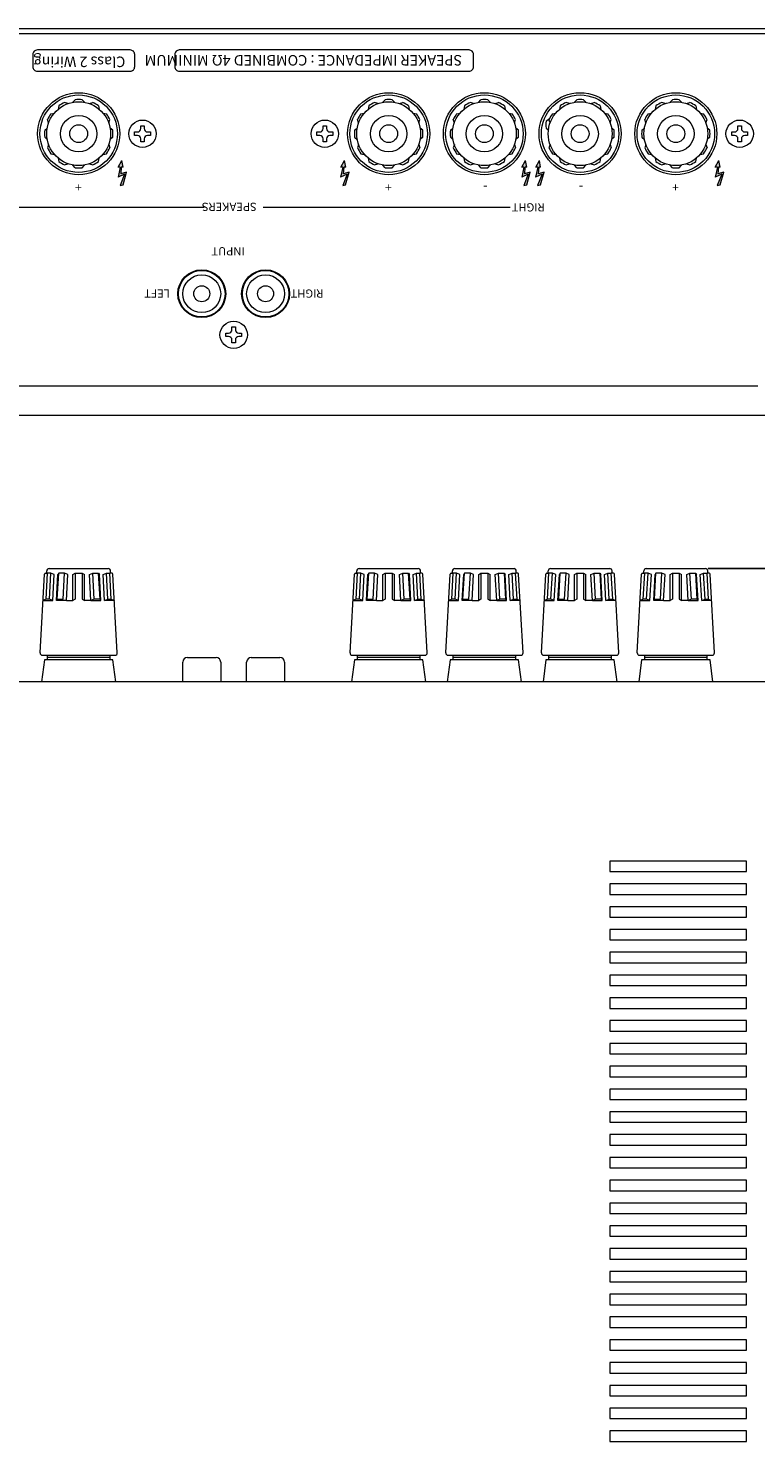
# Model space of a CAD drawing. Extents: x 205 to 818, y -22 to 630.
# Drawn here: x 375 to 535, y 305 to 616 of the extents above; entities that cross this region are included whole.
import ezdxf

# ---------------------------------------------------------------- set-up
doc = ezdxf.new("R2010")
doc.units = 0
doc.header["$LTSCALE"] = 0.5
doc.layers.get('DEFPOINTS').update_dxf_attribs({"linetype": 'CONTINUOUS', "lineweight": 25})
for name, color, linetype, lineweight in [('2P Rca Jack', 153, 'CONTINUOUS', 20), ('Chassis Body', 7, 'CONTINUOUS', 18), ('FRAME 100', 1, 'CONTINUOUS', 9), ('Rear Chassis', 90, 'CONTINUOUS', 15), ('Screw', 43, 'CONTINUOUS', 15), ('Speaker Tearminal', 135, 'CONTINUOUS', 15), ('Title Block', 7, 'CONTINUOUS', 18), ('Top Cover', 153, 'CONTINUOUS', 15)]:
    doc.layers.add(name, color=color, linetype=linetype, lineweight=lineweight)
doc.styles.get("Standard").update_dxf_attribs({"font": 'romans.shx', "width": 0.85, "height": 4, "bigfont": 'bigfont.shx'})
doc.dimstyles.get("Standard").update_dxf_attribs({"dimscale": 0, "dimtxt": 2.5, "dimasz": 2, "dimexe": 0.325, "dimexo": 0.625, "dimgap": 0.09, "dimtad": 0, "dimdec": 1, "dimzin": 0, "dimdsep": 46, "dimtxsty": 'Standard', "dimcen": 0, "dimadec": 0, "dimazin": 0, "dimtfac": 1, "dimtdec": 1, "dimtofl": 0, "dimtmove": 0, "dimatfit": 3, "dimfxl": 0, "dimtolj": 1, "dimtzin": 0, "dimarcsym": 0})

# ---------------------------------------------------------------- blocks, each defined once
blk = doc.blocks.new('*D6')
at = {"layer": 'DEFPOINTS', "color": 0}
for p in [(524, 497.52), (670.5, 497.52), (634.3, 472.72)]:
    blk.add_point(p, dxfattribs=at)
at = {"layer": 'FRAME 100', "color": 1, "lineweight": -2}
for p, q in [((524.62, 497.52), (671.75, 497.52)), ((670.5, 475.72), (670.5, 494.52)), ((634.92, 472.72), (671.75, 472.72))]:
    blk.add_line(p, q, dxfattribs=at)
at = {"layer": 'FRAME 100', "color": 1}
for points in [[(670, 494.52), (671, 494.52), (670.5, 497.52)], [(670, 475.72), (671, 475.72), (670.5, 472.72)]]:
    blk.add_solid(points, dxfattribs=at)
at = {"layer": 'FRAME 100', "color": 7, "insert": (667.87, 485.12), "char_height": 4, "attachment_point": 5, "rotation": 90}
blk.add_mtext('\\A1;24.8', dxfattribs=at)
blk = doc.blocks.new('*D7')
at = {"layer": 'DEFPOINTS', "color": 0}
for p in [(524.94, 497.52), (261.12, 158.22), (685.5, 158.22)]:
    blk.add_point(p, dxfattribs=at)
at = {"layer": 'FRAME 100', "color": 1, "lineweight": -2}
for p, q in [((525.57, 497.52), (686.75, 497.52)), ((685.5, 494.52), (685.5, 161.22)), ((261.75, 158.22), (686.75, 158.22))]:
    blk.add_line(p, q, dxfattribs=at)
at = {"layer": 'FRAME 100', "color": 1}
for points in [[(685, 494.52), (686, 494.52), (685.5, 497.52)], [(685, 161.22), (686, 161.22), (685.5, 158.22)]]:
    blk.add_solid(points, dxfattribs=at)
at = {"layer": 'FRAME 100', "color": 7, "insert": (682.87, 327.87), "char_height": 4, "attachment_point": 5, "rotation": 90}
blk.add_mtext('\\A1;339.3', dxfattribs=at)

msp = doc.modelspace()

# ---------------------------------------------------------------- hatches: boundary and pattern name
at = {"layer": 'Title Block'}
for points in [[(395.151, 585.538), (395.601, 585.588), (395.121, 583.348), (396.571, 584.068), (395.571, 581.528), (396.221, 581.688), (397.011, 584.448), (395.711, 584.098), (395.821, 585.578), (396.231, 585.538), (395.961, 587.068)], [(443.989, 585.538), (444.439, 585.588), (443.959, 583.348), (445.409, 584.068), (444.409, 581.528), (445.059, 581.688), (445.849, 584.448), (444.549, 584.098), (444.659, 585.578), (445.069, 585.538), (444.799, 587.068)], [(483.704, 585.538), (484.154, 585.588), (483.674, 583.348), (485.124, 584.068), (484.124, 581.528), (484.774, 581.688), (485.564, 584.448), (484.264, 584.098), (484.374, 585.578), (484.784, 585.538), (484.514, 587.068)], [(486.761, 585.538), (487.211, 585.588), (486.731, 583.348), (488.181, 584.068), (487.181, 581.528), (487.831, 581.688), (488.621, 584.448), (487.321, 584.098), (487.431, 585.578), (487.841, 585.538), (487.571, 587.068)], [(526.151, 585.538), (526.601, 585.588), (526.121, 583.348), (527.571, 584.068), (526.571, 581.528), (527.221, 581.688), (528.011, 584.448), (526.711, 584.098), (526.821, 585.578), (527.231, 585.538), (526.961, 587.068)]]:
    msp.add_hatch(color=256, dxfattribs=at).paths.add_polyline_path(points)

# ---------------------------------------------------------------- linework, layer by layer
at = {"layer": '2P Rca Jack'}
for p, q in [((409.346, 472.72), (409.346, 477.02)), ((410.346, 478.02), (416.646, 478.02)), ((417.646, 477.02), (417.646, 472.72)), ((423.346, 472.72), (423.346, 477.02)), ((424.346, 478.02), (430.646, 478.02)), ((431.646, 477.02), (431.646, 472.72))]:
    msp.add_line(p, q, dxfattribs=at)
for centre, radius in [((413.496, 557.814), 5.1), ((413.496, 557.814), 4.15), ((427.496, 557.814), 5.1), ((427.496, 557.814), 4.15), ((413.496, 557.814), 1.75), ((427.496, 557.814), 1.75)]:
    msp.add_circle(centre, radius, dxfattribs=at)
for centre, start, end in [((410.346, 477.02), 90, 180), ((416.646, 477.02), 0, 90), ((424.346, 477.02), 90, 180), ((430.646, 477.02), 0, 90)]:
    msp.add_arc(centre, 1, start, end, dxfattribs=at)
at = {"layer": 'Chassis Body'}
for p, q in [((210.496, 616.014), (630.496, 616.014)), ((629.956, 614.814), (211.036, 614.814))]:
    msp.add_line(p, q, dxfattribs=at)
at = {"layer": 'Rear Chassis'}
msp.add_line((627.496, 614.814), (213.496, 614.814), dxfattribs=at)
for centre, radius in [((386.496, 592.914), 9), ((454.496, 592.914), 9), ((475.496, 592.914), 9), ((496.496, 592.914), 9), ((517.496, 592.914), 9), ((413.496, 557.814), 5.25), ((427.496, 557.814), 5.25)]:
    msp.add_circle(centre, radius, dxfattribs=at)
at = {"layer": 'Screw'}
for p, q in [((400.121, 594.039), (400.121, 594.664)), ((400.121, 594.664), (400.871, 594.664)), ((400.871, 594.664), (400.871, 594.039)), ((440.121, 594.039), (440.121, 594.664)), ((440.121, 594.664), (440.871, 594.664)), ((440.871, 594.664), (440.871, 594.039)), ((531.121, 594.039), (531.121, 594.664)), ((531.121, 594.664), (531.871, 594.664)), ((531.871, 594.664), (531.871, 594.039)), ((398.746, 592.539), (398.746, 593.289)), ((398.746, 593.289), (399.371, 593.289)), ((399.371, 592.539), (398.746, 592.539)), ((400.121, 591.164), (400.121, 591.789)), ((400.871, 591.789), (400.871, 591.164)), ((401.621, 593.289), (402.246, 593.289)), ((402.246, 592.539), (401.621, 592.539)), ((402.246, 593.289), (402.246, 592.539)), ((438.746, 592.539), (438.746, 593.289)), ((438.746, 593.289), (439.371, 593.289)), ((439.371, 592.539), (438.746, 592.539)), ((440.121, 591.164), (440.121, 591.789)), ((440.871, 591.789), (440.871, 591.164)), ((441.621, 593.289), (442.246, 593.289)), ((442.246, 592.539), (441.621, 592.539)), ((442.246, 593.289), (442.246, 592.539)), ((529.746, 592.539), (529.746, 593.289)), ((529.746, 593.289), (530.371, 593.289)), ((530.371, 592.539), (529.746, 592.539)), ((531.121, 591.164), (531.121, 591.789)), ((531.871, 591.789), (531.871, 591.164)), ((532.621, 593.289), (533.246, 593.289)), ((533.246, 592.539), (532.621, 592.539)), ((533.246, 593.289), (533.246, 592.539)), ((400.871, 591.164), (400.121, 591.164)), ((440.871, 591.164), (440.121, 591.164)), ((531.871, 591.164), (531.121, 591.164)), ((418.746, 548.439), (418.746, 549.189)), ((418.746, 549.189), (419.371, 549.189)), ((419.371, 548.439), (418.746, 548.439)), ((420.121, 549.939), (420.121, 550.564)), ((420.121, 550.564), (420.871, 550.564)), ((420.871, 550.564), (420.871, 549.939)), ((421.621, 549.189), (422.246, 549.189)), ((422.246, 548.439), (421.621, 548.439)), ((422.246, 549.189), (422.246, 548.439)), ((420.121, 547.064), (420.121, 547.689)), ((420.871, 547.064), (420.121, 547.064)), ((420.871, 547.689), (420.871, 547.064))]:
    msp.add_line(p, q, dxfattribs=at)
for centre in [(400.496, 592.914), (440.496, 592.914), (531.496, 592.914), (420.496, 548.814)]:
    msp.add_circle(centre, 3, dxfattribs=at)
for centre, start, end in [((399.371, 594.039), 270, 0), ((399.371, 591.789), 0, 90), ((401.621, 594.039), 180, 270), ((401.621, 591.789), 90, 180), ((439.371, 594.039), 270, 0), ((439.371, 591.789), 0, 90), ((441.621, 594.039), 180, 270), ((441.621, 591.789), 90, 180), ((530.371, 594.039), 270, 0), ((530.371, 591.789), 0, 90), ((532.621, 594.039), 180, 270), ((532.621, 591.789), 90, 180), ((419.371, 549.939), 270, 0), ((419.371, 547.689), 0, 90), ((421.621, 549.939), 180, 270), ((421.621, 547.689), 90, 180)]:
    msp.add_arc(centre, 0.75, start, end, dxfattribs=at)
at = {"layer": 'Speaker Tearminal'}
for p, q in [((382.115, 599.001), (381.97, 598.253)), ((384.135, 599.503), (383.414, 599.751)), ((385.246, 599.801), (385.746, 600.376)), ((387.746, 599.801), (387.246, 600.376)), ((388.857, 599.503), (389.578, 599.751)), ((390.877, 599.001), (391.022, 598.253)), ((450.115, 599.001), (449.97, 598.253)), ((452.135, 599.503), (451.414, 599.751)), ((453.246, 599.801), (453.746, 600.376)), ((455.746, 599.801), (455.246, 600.376)), ((456.857, 599.503), (457.578, 599.751)), ((458.877, 599.001), (459.022, 598.253)), ((471.115, 599.001), (470.97, 598.253)), ((473.135, 599.503), (472.414, 599.751)), ((474.246, 599.801), (474.746, 600.376)), ((476.746, 599.801), (476.246, 600.376)), ((477.857, 599.503), (478.578, 599.751)), ((479.877, 599.001), (480.022, 598.253)), ((492.115, 599.001), (491.97, 598.253)), ((494.135, 599.503), (493.414, 599.751)), ((495.246, 599.801), (495.746, 600.376)), ((497.746, 599.801), (497.246, 600.376)), ((498.857, 599.503), (499.578, 599.751)), ((500.877, 599.001), (501.022, 598.253)), ((513.115, 599.001), (512.97, 598.253)), ((515.135, 599.503), (514.414, 599.751)), ((516.246, 599.801), (516.746, 600.376)), ((518.746, 599.801), (518.246, 600.376)), ((519.857, 599.503), (520.578, 599.751)), ((521.877, 599.001), (522.022, 598.253)), ((379.906, 595.275), (379.658, 595.995)), ((380.408, 597.294), (381.156, 597.44)), ((391.836, 597.44), (392.584, 597.294)), ((393.086, 595.275), (393.334, 595.995)), ((447.906, 595.275), (447.658, 595.995)), ((448.408, 597.294), (449.156, 597.44)), ((459.836, 597.44), (460.584, 597.294)), ((461.086, 595.275), (461.334, 595.995)), ((468.906, 595.275), (468.658, 595.995)), ((469.408, 597.294), (470.156, 597.44)), ((480.836, 597.44), (481.584, 597.294)), ((482.086, 595.275), (482.334, 595.995)), ((489.034, 595.664), (489.608, 596.164)), ((489.906, 595.275), (489.658, 595.995)), ((490.408, 597.294), (491.156, 597.44)), ((501.836, 597.44), (502.584, 597.294)), ((503.086, 595.275), (503.334, 595.995)), ((510.906, 595.275), (510.658, 595.995)), ((511.408, 597.294), (512.156, 597.44)), ((522.836, 597.44), (523.584, 597.294)), ((524.086, 595.275), (524.334, 595.995)), ((379.034, 593.664), (379.608, 594.164)), ((379.034, 592.164), (379.608, 591.664)), ((393.958, 593.664), (393.383, 594.164)), ((393.958, 592.164), (393.383, 591.664)), ((447.034, 593.664), (447.608, 594.164)), ((447.034, 592.164), (447.608, 591.664)), ((461.958, 593.664), (461.383, 594.164)), ((461.958, 592.164), (461.383, 591.664)), ((468.034, 593.664), (468.608, 594.164)), ((468.034, 592.164), (468.608, 591.664)), ((482.958, 593.664), (482.383, 594.164)), ((482.958, 592.164), (482.383, 591.664)), ((489.034, 594.164), (489.608, 593.664)), ((503.958, 593.664), (503.383, 594.164)), ((503.958, 592.164), (503.383, 591.664)), ((510.034, 593.664), (510.608, 594.164)), ((510.034, 592.164), (510.608, 591.664)), ((524.958, 593.664), (524.383, 594.164)), ((524.958, 592.164), (524.383, 591.664)), ((379.906, 590.552), (379.658, 589.832)), ((380.408, 588.533), (381.156, 588.387)), ((391.836, 588.387), (392.584, 588.533)), ((393.086, 590.552), (393.334, 589.832)), ((447.906, 590.552), (447.658, 589.832)), ((448.408, 588.533), (449.156, 588.387)), ((459.836, 588.387), (460.584, 588.533)), ((461.086, 590.552), (461.334, 589.832)), ((468.906, 590.552), (468.658, 589.832)), ((469.408, 588.533), (470.156, 588.387)), ((480.836, 588.387), (481.584, 588.533)), ((482.086, 590.552), (482.334, 589.832)), ((489.906, 590.552), (489.658, 589.832)), ((490.408, 588.533), (491.156, 588.387)), ((501.836, 588.387), (502.584, 588.533)), ((503.086, 590.552), (503.334, 589.832)), ((510.906, 590.552), (510.658, 589.832)), ((511.408, 588.533), (512.156, 588.387)), ((522.836, 588.387), (523.584, 588.533)), ((524.086, 590.552), (524.334, 589.832)), ((381.97, 587.574), (382.115, 586.826)), ((383.414, 586.076), (384.135, 586.324)), ((385.746, 585.451), (385.246, 586.026)), ((387.246, 585.451), (387.746, 586.026)), ((388.857, 586.324), (389.578, 586.076)), ((390.877, 586.826), (391.022, 587.574)), ((449.97, 587.574), (450.115, 586.826)), ((451.414, 586.076), (452.135, 586.324)), ((453.746, 585.451), (453.246, 586.026)), ((455.246, 585.451), (455.746, 586.026)), ((456.857, 586.324), (457.578, 586.076)), ((458.877, 586.826), (459.022, 587.574)), ((470.97, 587.574), (471.115, 586.826)), ((472.414, 586.076), (473.135, 586.324)), ((474.746, 585.451), (474.246, 586.026)), ((476.246, 585.451), (476.746, 586.026)), ((477.857, 586.324), (478.578, 586.076)), ((479.877, 586.826), (480.022, 587.574)), ((491.97, 587.574), (492.115, 586.826)), ((493.414, 586.076), (494.135, 586.324)), ((495.746, 585.451), (495.246, 586.026)), ((497.246, 585.451), (497.746, 586.026)), ((498.857, 586.324), (499.578, 586.076)), ((500.877, 586.826), (501.022, 587.574)), ((512.97, 587.574), (513.115, 586.826)), ((514.414, 586.076), (515.135, 586.324)), ((516.746, 585.451), (516.246, 586.026)), ((518.246, 585.451), (518.746, 586.026)), ((519.857, 586.324), (520.578, 586.076)), ((521.877, 586.826), (522.022, 587.574)), ((378.025, 479.048), (378.985, 496.331)), ((379.185, 496.52), (379.658, 496.52)), ((379.342, 490.82), (379.658, 496.52)), ((379.496, 496.52), (379.496, 497.02)), ((380.408, 496.52), (379.658, 496.52)), ((379.996, 497.52), (392.996, 497.52)), ((380.092, 490.82), (380.408, 496.52)), ((381.14, 496.22), (380.408, 496.52)), ((380.823, 490.52), (381.14, 496.22)), ((381.636, 490.52), (381.953, 496.22)), ((381.799, 490.82), (382.115, 496.518)), ((382.115, 496.518), (381.953, 496.22)), ((383.414, 496.52), (382.115, 496.518)), ((383.098, 490.82), (383.414, 496.52)), ((384.118, 496.22), (383.414, 496.52)), ((383.801, 490.52), (384.118, 496.22)), ((385.246, 496.22), (385.746, 496.52)), ((385.246, 490.52), (385.246, 496.22)), ((385.746, 496.52), (387.246, 496.52)), ((385.746, 496.52), (385.746, 490.82)), ((387.246, 496.52), (387.746, 496.22)), ((387.246, 496.52), (387.246, 490.82)), ((387.746, 490.52), (387.746, 496.22)), ((388.874, 496.22), (389.578, 496.52)), ((389.19, 490.52), (388.874, 496.22)), ((389.894, 490.82), (389.578, 496.52)), ((389.578, 496.52), (390.877, 496.518)), ((391.193, 490.82), (390.877, 496.518)), ((390.877, 496.518), (391.039, 496.22)), ((391.356, 490.52), (391.039, 496.22)), ((391.852, 496.22), (392.584, 496.52)), ((392.169, 490.52), (391.852, 496.22)), ((392.9, 490.82), (392.584, 496.52)), ((392.584, 496.52), (393.334, 496.52)), ((393.65, 490.82), (393.334, 496.52)), ((393.807, 496.52), (393.334, 496.52)), ((393.496, 496.52), (393.496, 497.02)), ((394.967, 479.048), (394.006, 496.331)), ((446.025, 479.048), (446.985, 496.331)), ((447.185, 496.52), (447.658, 496.52)), ((447.342, 490.82), (447.658, 496.52)), ((447.496, 496.52), (447.496, 497.02)), ((448.408, 496.52), (447.658, 496.52)), ((447.996, 497.52), (460.996, 497.52)), ((448.092, 490.82), (448.408, 496.52)), ((449.14, 496.22), (448.408, 496.52)), ((448.823, 490.52), (449.14, 496.22)), ((449.636, 490.52), (449.953, 496.22)), ((449.799, 490.82), (450.115, 496.518)), ((450.115, 496.518), (449.953, 496.22)), ((451.414, 496.52), (450.115, 496.518)), ((451.098, 490.82), (451.414, 496.52)), ((452.118, 496.22), (451.414, 496.52)), ((451.801, 490.52), (452.118, 496.22)), ((453.246, 496.22), (453.746, 496.52)), ((453.246, 490.52), (453.246, 496.22)), ((453.746, 496.52), (455.246, 496.52)), ((453.746, 496.52), (453.746, 490.82)), ((455.246, 496.52), (455.746, 496.22)), ((455.246, 496.52), (455.246, 490.82)), ((455.746, 490.52), (455.746, 496.22)), ((456.874, 496.22), (457.578, 496.52)), ((457.19, 490.52), (456.874, 496.22)), ((457.894, 490.82), (457.578, 496.52)), ((457.578, 496.52), (458.877, 496.518)), ((459.193, 490.82), (458.877, 496.518)), ((458.877, 496.518), (459.039, 496.22)), ((459.356, 490.52), (459.039, 496.22)), ((459.852, 496.22), (460.584, 496.52)), ((460.169, 490.52), (459.852, 496.22)), ((460.9, 490.82), (460.584, 496.52)), ((460.584, 496.52), (461.334, 496.52)), ((461.65, 490.82), (461.334, 496.52)), ((461.807, 496.52), (461.334, 496.52)), ((461.496, 496.52), (461.496, 497.02)), ((462.967, 479.048), (462.006, 496.331)), ((467.025, 479.048), (467.985, 496.331)), ((468.185, 496.52), (468.658, 496.52)), ((468.342, 490.82), (468.658, 496.52)), ((468.496, 496.52), (468.496, 497.02)), ((469.408, 496.52), (468.658, 496.52)), ((468.996, 497.52), (481.996, 497.52)), ((469.092, 490.82), (469.408, 496.52)), ((470.14, 496.22), (469.408, 496.52)), ((469.823, 490.52), (470.14, 496.22)), ((470.636, 490.52), (470.953, 496.22)), ((470.799, 490.82), (471.115, 496.518)), ((471.115, 496.518), (470.953, 496.22)), ((472.414, 496.52), (471.115, 496.518)), ((472.098, 490.82), (472.414, 496.52)), ((473.118, 496.22), (472.414, 496.52)), ((472.801, 490.52), (473.118, 496.22)), ((474.246, 496.22), (474.746, 496.52)), ((474.246, 490.52), (474.246, 496.22)), ((474.746, 496.52), (476.246, 496.52)), ((474.746, 496.52), (474.746, 490.82)), ((476.246, 496.52), (476.746, 496.22)), ((476.246, 496.52), (476.246, 490.82)), ((476.746, 490.52), (476.746, 496.22)), ((477.874, 496.22), (478.578, 496.52)), ((478.19, 490.52), (477.874, 496.22)), ((478.894, 490.82), (478.578, 496.52)), ((478.578, 496.52), (479.877, 496.518)), ((480.193, 490.82), (479.877, 496.518)), ((479.877, 496.518), (480.039, 496.22)), ((480.356, 490.52), (480.039, 496.22)), ((480.852, 496.22), (481.584, 496.52)), ((481.169, 490.52), (480.852, 496.22)), ((481.9, 490.82), (481.584, 496.52)), ((481.584, 496.52), (482.334, 496.52)), ((482.65, 490.82), (482.334, 496.52)), ((482.807, 496.52), (482.334, 496.52)), ((482.496, 496.52), (482.496, 497.02)), ((483.967, 479.048), (483.006, 496.331)), ((488.025, 479.048), (488.985, 496.331)), ((489.185, 496.52), (489.658, 496.52)), ((489.342, 490.82), (489.658, 496.52)), ((489.496, 496.52), (489.496, 497.02)), ((490.408, 496.52), (489.658, 496.52)), ((489.996, 497.52), (502.996, 497.52)), ((490.092, 490.82), (490.408, 496.52)), ((491.14, 496.22), (490.408, 496.52)), ((490.823, 490.52), (491.14, 496.22)), ((491.636, 490.52), (491.953, 496.22)), ((491.799, 490.82), (492.115, 496.518)), ((492.115, 496.518), (491.953, 496.22)), ((493.414, 496.52), (492.115, 496.518)), ((493.098, 490.82), (493.414, 496.52)), ((494.118, 496.22), (493.414, 496.52)), ((493.801, 490.52), (494.118, 496.22)), ((495.246, 496.22), (495.746, 496.52)), ((495.246, 490.52), (495.246, 496.22)), ((495.746, 496.52), (497.246, 496.52)), ((495.746, 496.52), (495.746, 490.82)), ((497.246, 496.52), (497.746, 496.22)), ((497.246, 496.52), (497.246, 490.82)), ((497.746, 490.52), (497.746, 496.22)), ((498.874, 496.22), (499.578, 496.52)), ((499.19, 490.52), (498.874, 496.22)), ((499.894, 490.82), (499.578, 496.52)), ((499.578, 496.52), (500.877, 496.518)), ((501.193, 490.82), (500.877, 496.518)), ((500.877, 496.518), (501.039, 496.22)), ((501.356, 490.52), (501.039, 496.22)), ((501.852, 496.22), (502.584, 496.52)), ((502.169, 490.52), (501.852, 496.22)), ((502.9, 490.82), (502.584, 496.52)), ((502.584, 496.52), (503.334, 496.52)), ((503.65, 490.82), (503.334, 496.52)), ((503.807, 496.52), (503.334, 496.52)), ((503.496, 496.52), (503.496, 497.02)), ((504.967, 479.048), (504.006, 496.331)), ((509.025, 479.048), (509.985, 496.331)), ((510.185, 496.52), (510.658, 496.52)), ((510.342, 490.82), (510.658, 496.52)), ((510.496, 496.52), (510.496, 497.02)), ((511.408, 496.52), (510.658, 496.52)), ((510.996, 497.52), (523.996, 497.52)), ((511.092, 490.82), (511.408, 496.52)), ((512.14, 496.22), (511.408, 496.52)), ((511.823, 490.52), (512.14, 496.22)), ((512.636, 490.52), (512.953, 496.22)), ((512.799, 490.82), (513.115, 496.518)), ((513.115, 496.518), (512.953, 496.22)), ((514.414, 496.52), (513.115, 496.518)), ((514.098, 490.82), (514.414, 496.52)), ((515.118, 496.22), (514.414, 496.52)), ((514.801, 490.52), (515.118, 496.22)), ((516.246, 496.22), (516.746, 496.52)), ((516.246, 490.52), (516.246, 496.22)), ((516.746, 496.52), (518.246, 496.52)), ((516.746, 496.52), (516.746, 490.82)), ((518.246, 496.52), (518.746, 496.22)), ((518.246, 496.52), (518.246, 490.82)), ((518.746, 490.52), (518.746, 496.22)), ((519.874, 496.22), (520.578, 496.52)), ((520.19, 490.52), (519.874, 496.22)), ((520.894, 490.82), (520.578, 496.52)), ((520.578, 496.52), (521.877, 496.518)), ((522.193, 490.82), (521.877, 496.518)), ((521.877, 496.518), (522.039, 496.22)), ((522.356, 490.52), (522.039, 496.22)), ((522.852, 496.22), (523.584, 496.52)), ((523.169, 490.52), (522.852, 496.22)), ((523.9, 490.82), (523.584, 496.52)), ((523.584, 496.52), (524.334, 496.52)), ((524.65, 490.82), (524.334, 496.52)), ((524.807, 496.52), (524.334, 496.52)), ((524.496, 496.52), (524.496, 497.02)), ((525.967, 479.048), (525.006, 496.331)), ((379.342, 490.82), (378.663, 490.52)), ((378.663, 490.52), (380.823, 490.52)), ((380.092, 490.82), (379.342, 490.82)), ((380.823, 490.52), (380.092, 490.82)), ((381.636, 490.52), (381.799, 490.82)), ((383.801, 490.52), (381.636, 490.52)), ((381.799, 490.82), (383.098, 490.82)), ((383.801, 490.52), (385.246, 490.52)), ((385.746, 490.82), (385.246, 490.52)), ((387.246, 490.82), (387.746, 490.52)), ((389.19, 490.52), (387.746, 490.52)), ((389.894, 490.82), (389.19, 490.52)), ((389.19, 490.52), (391.356, 490.52)), ((391.193, 490.82), (389.894, 490.82)), ((391.356, 490.52), (391.193, 490.82)), ((392.169, 490.52), (392.9, 490.82)), ((394.329, 490.52), (392.169, 490.52)), ((392.9, 490.82), (393.65, 490.82)), ((393.65, 490.82), (394.329, 490.52)), ((447.342, 490.82), (446.663, 490.52)), ((446.663, 490.52), (448.823, 490.52)), ((448.092, 490.82), (447.342, 490.82)), ((448.823, 490.52), (448.092, 490.82)), ((449.636, 490.52), (449.799, 490.82)), ((451.801, 490.52), (449.636, 490.52)), ((449.799, 490.82), (451.098, 490.82)), ((451.801, 490.52), (453.246, 490.52)), ((453.746, 490.82), (453.246, 490.52)), ((455.246, 490.82), (455.746, 490.52)), ((457.19, 490.52), (455.746, 490.52)), ((457.894, 490.82), (457.19, 490.52)), ((457.19, 490.52), (459.356, 490.52)), ((459.193, 490.82), (457.894, 490.82)), ((459.356, 490.52), (459.193, 490.82)), ((460.169, 490.52), (460.9, 490.82)), ((462.329, 490.52), (460.169, 490.52)), ((460.9, 490.82), (461.65, 490.82)), ((461.65, 490.82), (462.329, 490.52)), ((468.342, 490.82), (467.663, 490.52)), ((467.663, 490.52), (469.823, 490.52)), ((469.092, 490.82), (468.342, 490.82)), ((469.823, 490.52), (469.092, 490.82)), ((470.636, 490.52), (470.799, 490.82)), ((472.801, 490.52), (470.636, 490.52)), ((470.799, 490.82), (472.098, 490.82)), ((472.801, 490.52), (474.246, 490.52)), ((474.746, 490.82), (474.246, 490.52)), ((476.246, 490.82), (476.746, 490.52)), ((478.19, 490.52), (476.746, 490.52)), ((478.894, 490.82), (478.19, 490.52)), ((478.19, 490.52), (480.356, 490.52)), ((480.193, 490.82), (478.894, 490.82)), ((480.356, 490.52), (480.193, 490.82)), ((481.169, 490.52), (481.9, 490.82)), ((483.329, 490.52), (481.169, 490.52)), ((481.9, 490.82), (482.65, 490.82)), ((482.65, 490.82), (483.329, 490.52)), ((489.342, 490.82), (488.663, 490.52)), ((488.663, 490.52), (490.823, 490.52)), ((490.092, 490.82), (489.342, 490.82)), ((490.823, 490.52), (490.092, 490.82)), ((491.636, 490.52), (491.799, 490.82)), ((493.801, 490.52), (491.636, 490.52)), ((491.799, 490.82), (493.098, 490.82)), ((493.801, 490.52), (495.246, 490.52)), ((495.746, 490.82), (495.246, 490.52)), ((497.246, 490.82), (497.746, 490.52)), ((499.19, 490.52), (497.746, 490.52)), ((499.894, 490.82), (499.19, 490.52)), ((499.19, 490.52), (501.356, 490.52)), ((501.193, 490.82), (499.894, 490.82)), ((501.356, 490.52), (501.193, 490.82)), ((502.169, 490.52), (502.9, 490.82)), ((504.329, 490.52), (502.169, 490.52)), ((502.9, 490.82), (503.65, 490.82)), ((503.65, 490.82), (504.329, 490.52)), ((510.342, 490.82), (509.663, 490.52)), ((509.663, 490.52), (511.823, 490.52)), ((511.092, 490.82), (510.342, 490.82)), ((511.823, 490.52), (511.092, 490.82)), ((512.636, 490.52), (512.799, 490.82)), ((514.801, 490.52), (512.636, 490.52)), ((512.799, 490.82), (514.098, 490.82)), ((514.801, 490.52), (516.246, 490.52)), ((516.746, 490.82), (516.246, 490.52)), ((518.246, 490.82), (518.746, 490.52)), ((520.19, 490.52), (518.746, 490.52)), ((520.894, 490.82), (520.19, 490.52)), ((520.19, 490.52), (522.356, 490.52)), ((522.193, 490.82), (520.894, 490.82)), ((522.356, 490.52), (522.193, 490.82)), ((523.169, 490.52), (523.9, 490.82)), ((525.329, 490.52), (523.169, 490.52)), ((523.9, 490.82), (524.65, 490.82)), ((524.65, 490.82), (525.329, 490.52)), ((378.996, 477.52), (378.356, 472.72)), ((378.524, 478.52), (394.467, 478.52)), ((393.996, 477.52), (378.996, 477.52)), ((379.596, 478.52), (379.596, 477.52)), ((393.396, 478.02), (379.596, 478.02)), ((393.396, 477.52), (393.396, 478.52)), ((394.636, 472.72), (393.996, 477.52)), ((446.996, 477.52), (446.356, 472.72)), ((446.524, 478.52), (462.467, 478.52)), ((461.996, 477.52), (446.996, 477.52)), ((447.596, 478.52), (447.596, 477.52)), ((461.396, 478.02), (447.596, 478.02)), ((461.396, 477.52), (461.396, 478.52)), ((462.636, 472.72), (461.996, 477.52)), ((467.996, 477.52), (467.356, 472.72)), ((467.524, 478.52), (483.467, 478.52)), ((482.996, 477.52), (467.996, 477.52)), ((468.596, 478.52), (468.596, 477.52)), ((482.396, 478.02), (468.596, 478.02)), ((482.396, 477.52), (482.396, 478.52)), ((483.636, 472.72), (482.996, 477.52)), ((488.996, 477.52), (488.356, 472.72)), ((488.524, 478.52), (504.467, 478.52)), ((503.996, 477.52), (488.996, 477.52)), ((489.596, 478.52), (489.596, 477.52)), ((503.396, 478.02), (489.596, 478.02)), ((503.396, 477.52), (503.396, 478.52)), ((504.636, 472.72), (503.996, 477.52)), ((509.996, 477.52), (509.356, 472.72)), ((509.524, 478.52), (525.467, 478.52)), ((524.996, 477.52), (509.996, 477.52)), ((510.596, 478.52), (510.596, 477.52)), ((524.396, 478.02), (510.596, 478.02)), ((524.396, 477.52), (524.396, 478.52)), ((525.636, 472.72), (524.996, 477.52))]:
    msp.add_line(p, q, dxfattribs=at)
for centre, radius in [((386.496, 592.914), 8.5), ((454.496, 592.914), 8.5), ((475.496, 592.914), 8.5), ((496.496, 592.914), 8.5), ((517.496, 592.914), 8.5), ((386.496, 592.914), 7), ((454.496, 592.914), 7), ((475.496, 592.914), 7), ((496.496, 592.914), 7), ((517.496, 592.914), 7), ((386.496, 592.914), 4), ((386.496, 592.914), 1.95), ((454.496, 592.914), 4), ((454.496, 592.914), 1.95), ((475.496, 592.914), 4), ((475.496, 592.914), 1.95), ((496.496, 592.914), 4), ((496.496, 592.914), 1.95), ((517.496, 592.914), 4), ((517.496, 592.914), 1.95)]:
    msp.add_circle(centre, radius, dxfattribs=at)
for centre, radius, start, end in [((386.496, 592.914), 7.5, 114.26083, 125.73917), ((386.496, 592.914), 7.5, 84.26083, 95.73917), ((386.496, 592.914), 7.5, 54.26083, 65.73917), ((454.496, 592.914), 7.5, 114.26083, 125.73917), ((454.496, 592.914), 7.5, 84.26083, 95.73917), ((454.496, 592.914), 7.5, 54.26083, 65.73917), ((475.496, 592.914), 7.5, 114.26083, 125.73917), ((475.496, 592.914), 7.5, 84.26083, 95.73917), ((475.496, 592.914), 7.5, 54.26083, 65.73917), ((496.496, 592.914), 7.5, 114.26083, 125.73917), ((496.496, 592.914), 7.5, 84.26083, 95.73917), ((496.496, 592.914), 7.5, 54.26083, 65.73917), ((517.496, 592.914), 7.5, 114.26083, 125.73917), ((517.496, 592.914), 7.5, 84.26083, 95.73917), ((517.496, 592.914), 7.5, 54.26083, 65.73917), ((386.496, 592.914), 7.5, 144.26083, 155.73917), ((386.496, 592.914), 7.5, 24.26083, 35.73917), ((454.496, 592.914), 7.5, 144.26083, 155.73917), ((454.496, 592.914), 7.5, 24.26083, 35.73917), ((475.496, 592.914), 7.5, 144.26083, 155.73917), ((475.496, 592.914), 7.5, 24.26083, 35.73917), ((496.496, 594.914), 7.5, 174.26083, 185.73917), ((496.496, 592.914), 7.5, 144.26083, 155.73917), ((496.496, 592.914), 7.5, 24.26083, 35.73917), ((517.496, 592.914), 7.5, 144.26083, 155.73917), ((517.496, 592.914), 7.5, 24.26083, 35.73917), ((386.496, 592.914), 7.5, 174.26083, 185.73917), ((386.496, 592.914), 7.5, 354.26083, 5.73917), ((454.496, 592.914), 7.5, 174.26083, 185.73917), ((454.496, 592.914), 7.5, 354.26083, 5.73917), ((475.496, 592.914), 7.5, 174.26083, 185.73917), ((475.496, 592.914), 7.5, 354.26083, 5.73917), ((496.496, 592.914), 7.5, 354.26083, 5.73917), ((517.496, 592.914), 7.5, 174.26083, 185.73917), ((517.496, 592.914), 7.5, 354.26083, 5.73917), ((386.496, 592.914), 7.5, 204.26083, 215.73917), ((386.496, 592.914), 7.5, 324.26083, 335.73917), ((454.496, 592.914), 7.5, 204.26083, 215.73917), ((454.496, 592.914), 7.5, 324.26083, 335.73917), ((475.496, 592.914), 7.5, 204.26083, 215.73917), ((475.496, 592.914), 7.5, 324.26083, 335.73917), ((496.496, 592.914), 7.5, 204.26083, 215.73917), ((496.496, 592.914), 7.5, 324.26083, 335.73917), ((517.496, 592.914), 7.5, 204.26083, 215.73917), ((517.496, 592.914), 7.5, 324.26083, 335.73917), ((386.496, 592.914), 7.5, 234.26083, 245.73917), ((386.496, 592.914), 7.5, 264.26083, 275.73917), ((386.496, 592.914), 7.5, 294.26083, 305.73917), ((454.496, 592.914), 7.5, 234.26083, 245.73917), ((454.496, 592.914), 7.5, 264.26083, 275.73917), ((454.496, 592.914), 7.5, 294.26083, 305.73917), ((475.496, 592.914), 7.5, 234.26083, 245.73917), ((475.496, 592.914), 7.5, 264.26083, 275.73917), ((475.496, 592.914), 7.5, 294.26083, 305.73917), ((496.496, 592.914), 7.5, 234.26083, 245.73917), ((496.496, 592.914), 7.5, 264.26083, 275.73917), ((496.496, 592.914), 7.5, 294.26083, 305.73917), ((517.496, 592.914), 7.5, 234.26083, 245.73917), ((517.496, 592.914), 7.5, 264.26083, 275.73917), ((517.496, 592.914), 7.5, 294.26083, 305.73917), ((379.185, 496.32), 0.2, 90, 176.82017), ((379.996, 497.02), 0.5, 90, 180), ((392.996, 497.02), 0.5, 0, 90), ((393.807, 496.32), 0.2, 3.17983, 90), ((447.185, 496.32), 0.2, 90, 176.82017), ((447.996, 497.02), 0.5, 90, 180), ((460.996, 497.02), 0.5, 0, 90), ((461.807, 496.32), 0.2, 3.17983, 90), ((468.185, 496.32), 0.2, 90, 176.82017), ((468.996, 497.02), 0.5, 90, 180), ((481.996, 497.02), 0.5, 0, 90), ((482.807, 496.32), 0.2, 3.17983, 90), ((489.185, 496.32), 0.2, 90, 176.82017), ((489.996, 497.02), 0.5, 90, 180), ((502.996, 497.02), 0.5, 0, 90), ((503.807, 496.32), 0.2, 3.17983, 90), ((510.185, 496.32), 0.2, 90, 176.82017), ((510.996, 497.02), 0.5, 90, 180), ((523.996, 497.02), 0.5, 0, 90), ((524.807, 496.32), 0.2, 3.17983, 90), ((378.524, 479.02), 0.5, 176.82017, 270), ((394.467, 479.02), 0.5, 270, 3.17983), ((446.524, 479.02), 0.5, 176.82017, 270), ((462.467, 479.02), 0.5, 270, 3.17983), ((467.524, 479.02), 0.5, 176.82017, 270), ((483.467, 479.02), 0.5, 270, 3.17983), ((488.524, 479.02), 0.5, 176.82017, 270), ((504.467, 479.02), 0.5, 270, 3.17983), ((509.524, 479.02), 0.5, 176.82017, 270), ((525.467, 479.02), 0.5, 270, 3.17983)]:
    msp.add_arc(centre, radius, start, end, dxfattribs=at)
at = {"layer": 'Title Block'}
for p, q in [((395.601, 585.588), (395.121, 583.348)), ((395.151, 585.538), (395.961, 587.068)), ((395.601, 585.588), (395.151, 585.538)), ((395.821, 585.578), (395.711, 584.098)), ((396.231, 585.538), (395.821, 585.578)), ((396.231, 585.538), (395.961, 587.068)), ((444.439, 585.588), (443.959, 583.348)), ((443.989, 585.538), (444.799, 587.068)), ((444.439, 585.588), (443.989, 585.538)), ((444.659, 585.578), (444.549, 584.098)), ((445.069, 585.538), (444.659, 585.578)), ((445.069, 585.538), (444.799, 587.068)), ((484.154, 585.588), (483.674, 583.348)), ((483.704, 585.538), (484.514, 587.068)), ((484.154, 585.588), (483.704, 585.538)), ((484.374, 585.578), (484.264, 584.098)), ((484.784, 585.538), (484.374, 585.578)), ((484.784, 585.538), (484.514, 587.068)), ((487.211, 585.588), (486.731, 583.348)), ((486.761, 585.538), (487.571, 587.068)), ((487.211, 585.588), (486.761, 585.538)), ((487.431, 585.578), (487.321, 584.098)), ((487.841, 585.538), (487.431, 585.578)), ((487.841, 585.538), (487.571, 587.068)), ((526.601, 585.588), (526.121, 583.348)), ((526.151, 585.538), (526.961, 587.068)), ((526.601, 585.588), (526.151, 585.538)), ((526.821, 585.578), (526.711, 584.098)), ((527.231, 585.538), (526.821, 585.578)), ((527.231, 585.538), (526.961, 587.068)), ((396.571, 584.068), (395.121, 583.348)), ((396.571, 584.068), (395.571, 581.528)), ((397.011, 584.448), (395.711, 584.098)), ((396.221, 581.688), (397.011, 584.448)), ((445.409, 584.068), (443.959, 583.348)), ((445.409, 584.068), (444.409, 581.528)), ((445.849, 584.448), (444.549, 584.098)), ((445.059, 581.688), (445.849, 584.448)), ((485.124, 584.068), (483.674, 583.348)), ((485.124, 584.068), (484.124, 581.528)), ((485.564, 584.448), (484.264, 584.098)), ((484.774, 581.688), (485.564, 584.448)), ((488.181, 584.068), (486.731, 583.348)), ((488.181, 584.068), (487.181, 581.528)), ((488.621, 584.448), (487.321, 584.098)), ((487.831, 581.688), (488.621, 584.448)), ((527.571, 584.068), (526.121, 583.348)), ((527.571, 584.068), (526.571, 581.528)), ((528.011, 584.448), (526.711, 584.098)), ((527.221, 581.688), (528.011, 584.448)), ((395.571, 581.528), (396.221, 581.688)), ((444.409, 581.528), (445.059, 581.688)), ((484.124, 581.528), (484.774, 581.688)), ((487.181, 581.528), (487.831, 581.688)), ((526.571, 581.528), (527.221, 581.688)), ((359.161, 576.835), (413.996, 576.835)), ((426.996, 576.835), (481.18, 576.835))]:
    msp.add_line(p, q, dxfattribs=at)
for points in [[(397.782, 611.275), (377.425, 611.275, 0.4142136), (376.425, 610.275), (376.425, 607.619, 0.4142136), (377.425, 606.619), (397.782, 606.619, 0.4142136), (398.782, 607.619), (398.782, 610.275, 0.4142136)], [(472.125, 611.275), (408.57, 611.275, 0.4142136), (407.57, 610.275), (407.57, 607.619, 0.4142136), (408.57, 606.619), (472.125, 606.619, 0.4142136), (473.125, 607.619), (473.125, 610.275, 0.4142136)]]:
    msp.add_lwpolyline(points, format="xyb", close=True, dxfattribs=at)
at = {"layer": 'Top Cover'}
for p, q in [((305.496, 537.614), (535.496, 537.614)), ((634.296, 531.114), (206.696, 531.114)), ((634.296, 472.72), (206.696, 472.72)), ((532.996, 433.37), (502.996, 433.37)), ((502.996, 433.37), (502.996, 431.07)), ((532.996, 431.07), (532.996, 433.37)), ((502.996, 431.07), (532.996, 431.07)), ((532.996, 428.37), (502.996, 428.37)), ((502.996, 428.37), (502.996, 426.07)), ((532.996, 426.07), (532.996, 428.37)), ((502.996, 426.07), (532.996, 426.07)), ((532.996, 423.37), (502.996, 423.37)), ((502.996, 423.37), (502.996, 421.07)), ((532.996, 421.07), (532.996, 423.37)), ((502.996, 421.07), (532.996, 421.07)), ((532.996, 418.37), (502.996, 418.37)), ((502.996, 418.37), (502.996, 416.07)), ((532.996, 416.07), (532.996, 418.37)), ((502.996, 416.07), (532.996, 416.07)), ((532.996, 413.37), (502.996, 413.37)), ((502.996, 413.37), (502.996, 411.07)), ((502.996, 411.07), (532.996, 411.07)), ((532.996, 411.07), (532.996, 413.37)), ((532.996, 408.37), (502.996, 408.37)), ((502.996, 408.37), (502.996, 406.07)), ((532.996, 406.07), (532.996, 408.37)), ((502.996, 406.07), (532.996, 406.07)), ((532.996, 403.37), (502.996, 403.37)), ((502.996, 403.37), (502.996, 401.07)), ((532.996, 401.07), (532.996, 403.37)), ((502.996, 401.07), (532.996, 401.07)), ((532.996, 398.37), (502.996, 398.37)), ((502.996, 398.37), (502.996, 396.07)), ((502.996, 396.07), (532.996, 396.07)), ((532.996, 396.07), (532.996, 398.37)), ((532.996, 393.37), (502.996, 393.37)), ((502.996, 393.37), (502.996, 391.07)), ((532.996, 391.07), (532.996, 393.37)), ((502.996, 391.07), (532.996, 391.07)), ((532.996, 388.37), (502.996, 388.37)), ((502.996, 388.37), (502.996, 386.07)), ((502.996, 386.07), (532.996, 386.07)), ((532.996, 386.07), (532.996, 388.37)), ((532.996, 383.37), (502.996, 383.37)), ((502.996, 383.37), (502.996, 381.07)), ((532.996, 381.07), (532.996, 383.37)), ((502.996, 381.07), (532.996, 381.07)), ((532.996, 378.37), (502.996, 378.37)), ((502.996, 378.37), (502.996, 376.07)), ((532.996, 376.07), (532.996, 378.37)), ((502.996, 376.07), (532.996, 376.07)), ((532.996, 373.37), (502.996, 373.37)), ((502.996, 373.37), (502.996, 371.07)), ((502.996, 371.07), (532.996, 371.07)), ((532.996, 371.07), (532.996, 373.37)), ((532.996, 368.37), (502.996, 368.37)), ((502.996, 368.37), (502.996, 366.07)), ((532.996, 366.07), (532.996, 368.37)), ((502.996, 366.07), (532.996, 366.07)), ((532.996, 363.37), (502.996, 363.37)), ((502.996, 363.37), (502.996, 361.07)), ((532.996, 361.07), (532.996, 363.37)), ((502.996, 361.07), (532.996, 361.07)), ((532.996, 358.37), (502.996, 358.37)), ((502.996, 358.37), (502.996, 356.07)), ((532.996, 356.07), (532.996, 358.37)), ((502.996, 356.07), (532.996, 356.07)), ((532.996, 353.37), (502.996, 353.37)), ((502.996, 353.37), (502.996, 351.07)), ((532.996, 351.07), (532.996, 353.37)), ((502.996, 351.07), (532.996, 351.07)), ((532.996, 348.37), (502.996, 348.37)), ((502.996, 348.37), (502.996, 346.07)), ((502.996, 346.07), (532.996, 346.07)), ((532.996, 346.07), (532.996, 348.37)), ((532.996, 343.37), (502.996, 343.37)), ((502.996, 343.37), (502.996, 341.07)), ((532.996, 341.07), (532.996, 343.37)), ((502.996, 341.07), (532.996, 341.07)), ((532.996, 338.37), (502.996, 338.37)), ((502.996, 338.37), (502.996, 336.07)), ((532.996, 336.07), (532.996, 338.37)), ((502.996, 336.07), (532.996, 336.07)), ((532.996, 333.37), (502.996, 333.37)), ((502.996, 333.37), (502.996, 331.07)), ((532.996, 331.07), (532.996, 333.37)), ((502.996, 331.07), (532.996, 331.07)), ((532.996, 328.37), (502.996, 328.37)), ((502.996, 328.37), (502.996, 326.07)), ((532.996, 326.07), (532.996, 328.37)), ((502.996, 326.07), (532.996, 326.07)), ((532.996, 323.37), (502.996, 323.37)), ((502.996, 323.37), (502.996, 321.07)), ((502.996, 321.07), (532.996, 321.07)), ((532.996, 321.07), (532.996, 323.37)), ((532.996, 318.37), (502.996, 318.37)), ((502.996, 318.37), (502.996, 316.07)), ((532.996, 316.07), (532.996, 318.37)), ((502.996, 316.07), (532.996, 316.07)), ((532.996, 313.37), (502.996, 313.37)), ((502.996, 313.37), (502.996, 311.07)), ((532.996, 311.07), (532.996, 313.37)), ((502.996, 311.07), (532.996, 311.07)), ((532.996, 308.37), (502.996, 308.37)), ((502.996, 308.37), (502.996, 306.07)), ((532.996, 306.07), (532.996, 308.37)), ((502.996, 306.07), (532.996, 306.07))]:
    msp.add_line(p, q, dxfattribs=at)

# ---------------------------------------------------------------- texts
at = {"layer": 'Title Block', "attachment_point": 1, "rotation": 180}
for s, insert, char_height, width in [('Class 2 Wiring', (396.735, 607.528), 2.3, 66.84914), ('SPEAKER IMPEDANCE : COMBINED 4Ω MINIMUM', (470.601, 607.863), 2.3, 116.4205), ('+', (387.18, 580.154), 2, 2.5148), ('+', (455.18, 580.154), 2, 2.5148), ('-', (476.18, 580.154), 2, 2.5148), ('-', (497.18, 580.154), 2, 2.5148), ('+', (518.18, 580.154), 2, 2.5148), ('SPEAKERS', (425.542, 575.969), 1.8, 20.58075), ('RIGHT', (488.732, 575.854), 1.8, 12.5195), ('INPUT', (422.913, 566.225), 1.8, 10.55771), ('LEFT', (406.478, 556.942), 1.8, 10.25468), ('RIGHT', (440.209, 556.942), 1.8, 10.25468)]:
    msp.add_mtext(s, dxfattribs=dict(at, insert=insert, char_height=char_height, width=width))

# ---------------------------------------------------------------- dimensions: what is measured, and where the dimension line sits
at = {"layer": 'FRAME 100'}
for base, p1, p2, picture, middle in [((685.496, 158.22), (524.94, 497.52), (261.121, 158.22), '*D7', (682.871, 327.87)), ((670.496, 497.52), (634.296, 472.72), (523.996, 497.52), '*D6', (667.871, 485.12))]:
    dim = msp.add_linear_dim(base=base, p1=p1, p2=p2, angle=90, dimstyle='Standard', override={"dimscale": 1, "dimasz": 3, "dimexe": 1.25, "dimgap": 0.625, "dimtad": 1, "dimdec": 2, "dimzin": 8, "dimclrd": 1, "dimclre": 1, "dimclrt": 7, "dimtdec": 2, "dimtofl": 1}, dxfattribs=at)
    dim.commit()
    dim.dimension.update_dxf_attribs({"geometry": picture, "text_midpoint": middle})

doc.saveas('drawing.dxf')
